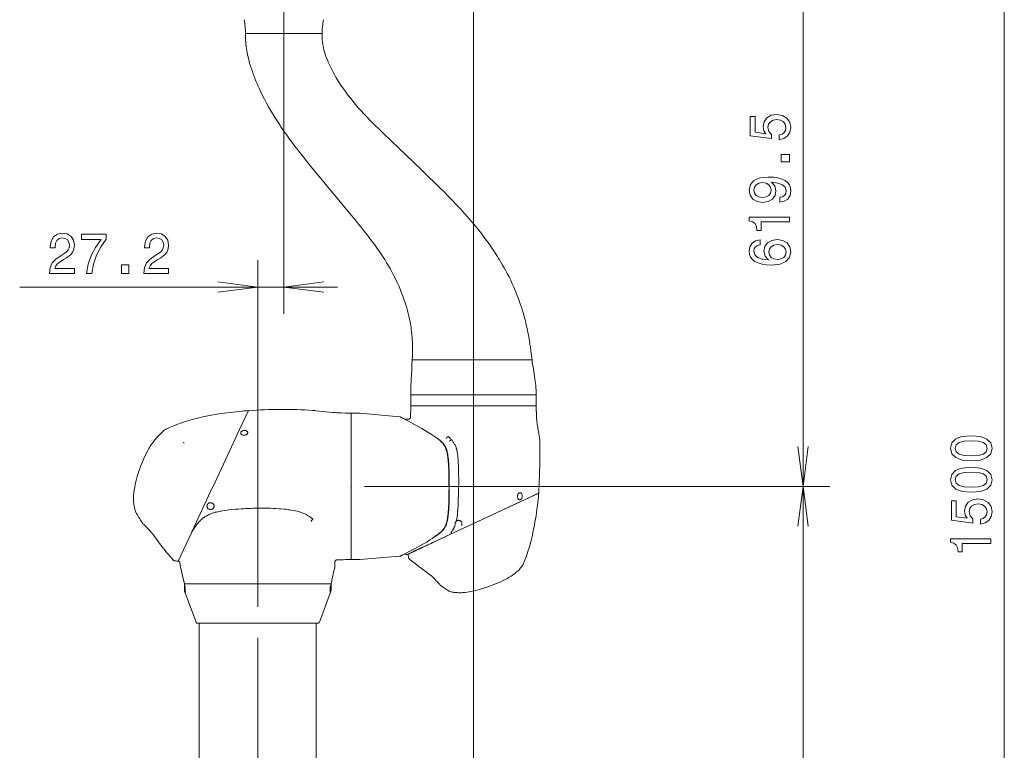
# Model space of a CAD drawing. Extents: x 15 to 414, y 6 to 288.
# Drawn here: x 287 to 360, y 171 to 226 of the extents above; entities that cross this region are included whole.
import ezdxf

# ---------------------------------------------------------------- set-up
doc = ezdxf.new("R2010")
doc.units = 0
doc.linetypes.add('DASHDOT', pattern=[18.5, 12, -3, 0.5, -3])

msp = doc.modelspace()

# ---------------------------------------------------------------- linework, layer by layer
at = {"color": 7, "lineweight": 9}
for p, q in [((359.972, 136.675), (359.972, 243.818)), ((320.406, 242.139), (320.406, 164.083)), ((344.972, 190.925), (344.972, 235.175)), ((306.265, 227.313), (306.265, 203.786)), ((304.321, 181.929), (304.321, 207.786)), ((286.578, 205.786), (310.265, 205.786)), ((312.285, 190.925), (346.972, 190.925)), ((312.285, 190.925), (346.972, 190.925)), ((344.972, 136.675), (344.972, 190.925))]:
    msp.add_line(p, q, dxfattribs=at)
at = {"color": 7, "lineweight": 9, "ltscale": 0.142867}
msp.add_line((309.122, 224.675), (303.408, 224.675), dxfattribs=at)
at = {"color": 7, "lineweight": 20, "ltscale": 0.099081}
msp.add_line((313.667, 217.256), (316.527, 214.512), dxfattribs=at)
at = {"color": 7, "lineweight": 20, "ltscale": 0.118634}
msp.add_line((308.536, 214.478), (311.553, 210.814), dxfattribs=at)
at = {"color": 7, "lineweight": 9, "ltscale": 0.223268}
msp.add_line((315.837, 200.359), (324.767, 200.359), dxfattribs=at)
at = {"color": 7, "lineweight": 20, "ltscale": 0.020391}
msp.add_line((315.728, 196.925), (315.728, 197.741), dxfattribs=at)
at = {"color": 7, "lineweight": 9, "ltscale": 0.233924}
msp.add_line((315.728, 197.741), (325.085, 197.741), dxfattribs=at)
at = {"color": 7, "linetype": 'DASHDOT', "lineweight": 9, "ltscale": 0.031105}
msp.add_line((320.406, 196.711), (320.406, 197.955), dxfattribs=at)
at = {"color": 7, "lineweight": 20, "ltscale": 0.013248}
msp.add_line((325.085, 197.211), (325.085, 197.741), dxfattribs=at)
at = {"color": 7, "lineweight": 20, "ltscale": 0.233941}
msp.add_line((325.085, 196.925), (315.727, 196.925), dxfattribs=at)
at = {"color": 7, "lineweight": 20, "ltscale": 0.23391}
msp.add_line((325.084, 196.925), (315.728, 196.925), dxfattribs=at)
at = {"color": 7, "lineweight": 20, "ltscale": 0.000453949}
msp.add_line((315.728, 196.79), (315.728, 196.808), dxfattribs=at)
at = {"color": 7, "lineweight": 20, "ltscale": 3.05176e-05}
msp.add_line((315.728, 196.79), (315.728, 196.789), dxfattribs=at)
at = {"color": 7, "lineweight": 20, "ltscale": 0.005357}
for p, q in [((325.084, 196.925), (325.084, 197.139)), ((311.499, 196.389), (311.285, 196.389))]:
    msp.add_line(p, q, dxfattribs=at)
at = {"color": 7, "lineweight": 20, "ltscale": 0.000453186}
msp.add_line((325.084, 196.79), (325.084, 196.808), dxfattribs=at)
at = {"color": 7, "lineweight": 20, "ltscale": 0.000460052}
msp.add_line((325.084, 196.808), (325.084, 196.789), dxfattribs=at)
at = {"color": 7, "lineweight": 20, "ltscale": 0.029281}
msp.add_line((303.438, 196.162), (302.943, 195.101), dxfattribs=at)
at = {"color": 7, "lineweight": 20, "ltscale": 0.01127}
msp.add_line((303.629, 196.571), (303.438, 196.162), dxfattribs=at)
at = {"color": 7, "lineweight": 20, "ltscale": 4.7798e-06}
msp.add_line((303.629, 196.571), (303.629, 196.571), dxfattribs=at)
at = {"color": 7, "lineweight": 20, "ltscale": 0.273195}
msp.add_line((311.285, 196.389), (311.285, 185.461), dxfattribs=at)
at = {"color": 7, "lineweight": 20, "ltscale": 0.008393}
msp.add_line((311.906, 196.389), (311.571, 196.389), dxfattribs=at)
at = {"color": 7, "lineweight": 20, "ltscale": 0.000535583}
for p, q in [((311.906, 196.389), (311.928, 196.389)), ((311.906, 185.461), (311.928, 185.461))]:
    msp.add_line(p, q, dxfattribs=at)
at = {"color": 7, "lineweight": 20, "ltscale": 0.074728}
msp.add_line((311.928, 196.389), (314.903, 196.101), dxfattribs=at)
at = {"color": 7, "lineweight": 20, "ltscale": 0.005468}
msp.add_line((315.36, 195.935), (315.579, 195.942), dxfattribs=at)
at = {"color": 7, "lineweight": 20, "ltscale": 0.051667}
msp.add_line((302.943, 195.101), (302.07, 193.228), dxfattribs=at)
at = {"color": 7, "lineweight": 20, "ltscale": 0.000803452}
msp.add_line((317.538, 194.612), (317.565, 194.594), dxfattribs=at)
at = {"color": 7, "lineweight": 20, "ltscale": 0.001776}
msp.add_line((317.624, 194.555), (317.565, 194.594), dxfattribs=at)
at = {"color": 7, "lineweight": 20, "ltscale": 0.000536438}
msp.add_line((318.27, 193.905), (318.259, 193.924), dxfattribs=at)
at = {"color": 7, "lineweight": 20, "ltscale": 0.000536115}
msp.add_line((318.304, 193.891), (318.314, 193.872), dxfattribs=at)
at = {"color": 7, "lineweight": 9, "ltscale": 8.6017e-05}
msp.add_line((318.803, 194.357), (318.805, 194.354), dxfattribs=at)
at = {"color": 7, "lineweight": 9, "ltscale": 6.26354e-05}
msp.add_line((318.805, 194.354), (318.806, 194.352), dxfattribs=at)
at = {"color": 7, "lineweight": 20, "ltscale": 0.063579}
msp.add_line((302.07, 193.228), (300.995, 190.923), dxfattribs=at)
at = {"color": 7, "lineweight": 20, "ltscale": 0.00028767}
msp.add_line((318.448, 193.356), (318.445, 193.367), dxfattribs=at)
at = {"color": 7, "lineweight": 20, "ltscale": 0.000282613}
msp.add_line((318.479, 193.339), (318.481, 193.328), dxfattribs=at)
at = {"color": 7, "lineweight": 20, "ltscale": 0.00044108}
msp.add_line((318.495, 193.038), (318.493, 193.055), dxfattribs=at)
at = {"color": 7, "lineweight": 20, "ltscale": 0.000436471}
msp.add_line((318.524, 193.032), (318.526, 193.014), dxfattribs=at)
at = {"color": 7, "lineweight": 20, "ltscale": 0.000319453}
msp.add_line((319.177, 193.537), (319.18, 193.524), dxfattribs=at)
at = {"color": 7, "lineweight": 20, "ltscale": 0.000821259}
msp.add_line((318.526, 192.721), (318.523, 192.754), dxfattribs=at)
at = {"color": 7, "lineweight": 20, "ltscale": 0.000813298}
msp.add_line((318.552, 192.732), (318.554, 192.7), dxfattribs=at)
at = {"color": 7, "lineweight": 20, "ltscale": 0.002346}
msp.add_line((319.27, 192.612), (319.275, 192.518), dxfattribs=at)
at = {"color": 7, "lineweight": 20, "ltscale": 0.002187}
msp.add_line((318.575, 191.532), (318.573, 191.619), dxfattribs=at)
at = {"color": 7, "lineweight": 20, "ltscale": 0.002163}
msp.add_line((318.598, 191.613), (318.599, 191.527), dxfattribs=at)
at = {"color": 7, "lineweight": 20, "ltscale": 0.092952}
msp.add_line((300.987, 190.906), (299.416, 187.536), dxfattribs=at)
at = {"color": 7, "lineweight": 20, "ltscale": 0.001915}
msp.add_line((318.579, 191.15), (318.578, 191.226), dxfattribs=at)
at = {"color": 7, "lineweight": 20, "ltscale": 0.001889}
msp.add_line((318.602, 191.225), (318.602, 191.149), dxfattribs=at)
at = {"color": 7, "lineweight": 20, "ltscale": 0.002005}
msp.add_line((318.603, 190.923), (318.603, 190.843), dxfattribs=at)
at = {"color": 7, "lineweight": 20, "ltscale": 0.000313568}
msp.add_line((318.603, 190.843), (318.603, 190.83), dxfattribs=at)
at = {"color": 7, "lineweight": 20, "ltscale": 0.004038}
msp.add_line((318.603, 190.83), (318.603, 190.669), dxfattribs=at)
at = {"color": 7, "lineweight": 20, "ltscale": 0.001983}
msp.add_line((318.575, 190.23), (318.576, 190.309), dxfattribs=at)
at = {"color": 7, "lineweight": 20, "ltscale": 0.001204}
msp.add_line((318.579, 190.614), (318.579, 190.662), dxfattribs=at)
at = {"color": 7, "lineweight": 20, "ltscale": 0.001961}
msp.add_line((318.6, 190.32), (318.598, 190.241), dxfattribs=at)
at = {"color": 7, "lineweight": 20, "ltscale": 0.001188}
msp.add_line((318.603, 190.669), (318.603, 190.621), dxfattribs=at)
at = {"color": 7, "lineweight": 20, "ltscale": 0.182817}
msp.add_line((325.264, 190.419), (318.636, 187.329), dxfattribs=at)
at = {"color": 7, "lineweight": 20, "ltscale": 0.000497224}
msp.add_line((319.281, 190.386), (319.28, 190.366), dxfattribs=at)
at = {"color": 7, "lineweight": 20, "ltscale": 0.000464299}
msp.add_line((319.289, 190.77), (319.289, 190.752), dxfattribs=at)
at = {"color": 7, "lineweight": 20, "ltscale": 8.9055e-06}
msp.add_line((325.264, 190.419), (325.264, 190.419), dxfattribs=at)
at = {"color": 7, "lineweight": 20, "ltscale": 0.001802}
msp.add_line((319.262, 189.789), (319.26, 189.717), dxfattribs=at)
at = {"color": 7, "lineweight": 9, "ltscale": 0.000465481}
msp.add_line((300.892, 188.905), (300.909, 188.911), dxfattribs=at)
at = {"color": 7, "lineweight": 20, "ltscale": 0.000709054}
msp.add_line((318.528, 189.089), (318.531, 189.117), dxfattribs=at)
at = {"color": 7, "lineweight": 20, "ltscale": 0.000702354}
msp.add_line((318.558, 189.144), (318.556, 189.116), dxfattribs=at)
at = {"color": 7, "lineweight": 20, "ltscale": 0.001162}
msp.add_line((319.215, 189.009), (319.214, 188.962), dxfattribs=at)
at = {"color": 7, "lineweight": 20, "ltscale": 0.000626945}
msp.add_line((319.217, 189.034), (319.215, 189.009), dxfattribs=at)
at = {"color": 7, "lineweight": 20, "ltscale": 0.001478}
msp.add_line((295.792, 188.115), (295.834, 188.073), dxfattribs=at)
at = {"color": 7, "lineweight": 20, "ltscale": 0.006341}
msp.add_line((295.834, 188.073), (296.015, 187.896), dxfattribs=at)
at = {"color": 7, "lineweight": 9, "ltscale": 0.000212119}
msp.add_line((299.777, 188.08), (299.782, 188.086), dxfattribs=at)
at = {"color": 7, "lineweight": 20, "ltscale": 0.000803707}
msp.add_line((318.99, 187.927), (318.975, 187.899), dxfattribs=at)
at = {"color": 7, "lineweight": 20, "ltscale": 0.000130164}
msp.add_line((319.047, 188.06), (319.046, 188.055), dxfattribs=at)
at = {"color": 7, "lineweight": 20, "ltscale": 0.000874374}
msp.add_line((296.478, 187.396), (296.499, 187.368), dxfattribs=at)
at = {"color": 7, "lineweight": 20, "ltscale": 0.058586}
msp.add_line((299.385, 187.469), (298.395, 185.345), dxfattribs=at)
at = {"color": 7, "lineweight": 20, "ltscale": 0.001844}
msp.add_line((299.416, 187.536), (299.385, 187.469), dxfattribs=at)
at = {"color": 7, "lineweight": 20, "ltscale": 0.002201}
msp.add_line((317.631, 187.25), (317.558, 187.2), dxfattribs=at)
at = {"color": 7, "lineweight": 20, "ltscale": 0.000327771}
msp.add_line((317.642, 187.257), (317.631, 187.25), dxfattribs=at)
at = {"color": 7, "lineweight": 20, "ltscale": 0.009581}
msp.add_line((317.949, 187.008), (318.296, 187.17), dxfattribs=at)
at = {"color": 7, "lineweight": 20, "ltscale": 0.019073}
msp.add_line((317.957, 187.01), (318.648, 187.334), dxfattribs=at)
at = {"color": 7, "lineweight": 20, "ltscale": 0.000399189}
msp.add_line((318.263, 187.84), (318.255, 187.826), dxfattribs=at)
at = {"color": 7, "lineweight": 20, "ltscale": 0.006991}
msp.add_line((318.296, 187.17), (318.549, 187.288), dxfattribs=at)
at = {"color": 7, "lineweight": 20, "ltscale": 0.002712}
msp.add_line((318.549, 187.288), (318.648, 187.334), dxfattribs=at)
at = {"color": 7, "lineweight": 9, "ltscale": 0.000788988}
msp.add_line((318.664, 187.361), (318.648, 187.334), dxfattribs=at)
at = {"color": 7, "lineweight": 9, "ltscale": 0.000841602}
msp.add_line((318.682, 187.39), (318.664, 187.361), dxfattribs=at)
at = {"color": 7, "lineweight": 9, "ltscale": 0.000136675}
msp.add_line((318.719, 187.451), (318.716, 187.447), dxfattribs=at)
at = {"color": 7, "lineweight": 20, "ltscale": 0.001404}
msp.add_line((318.852, 187.668), (318.823, 187.62), dxfattribs=at)
at = {"color": 7, "lineweight": 20, "ltscale": 0.027517}
msp.add_line((316.341, 186.259), (317.339, 186.724), dxfattribs=at)
at = {"color": 7, "lineweight": 20, "ltscale": 0.016817}
msp.add_line((317.339, 186.724), (317.949, 187.008), dxfattribs=at)
at = {"color": 7, "lineweight": 20, "ltscale": 0.016449}
msp.add_line((317.362, 186.73), (317.957, 187.01), dxfattribs=at)
at = {"color": 7, "lineweight": 9, "ltscale": 0.000216586}
msp.add_line((317.957, 187.01), (317.949, 187.008), dxfattribs=at)
at = {"color": 7, "lineweight": 20, "ltscale": 0.074498}
msp.add_line((311.928, 185.461), (314.897, 185.71), dxfattribs=at)
at = {"color": 7, "lineweight": 20, "ltscale": 0.000509475}
msp.add_line((315.265, 185.866), (315.245, 185.87), dxfattribs=at)
at = {"color": 7, "lineweight": 20, "ltscale": 0.00162}
msp.add_line((315.359, 185.854), (315.423, 185.847), dxfattribs=at)
at = {"color": 7, "lineweight": 20, "ltscale": 0.000231821}
msp.add_line((315.433, 185.846), (315.423, 185.847), dxfattribs=at)
at = {"color": 7, "lineweight": 20, "ltscale": 0.001562}
msp.add_line((315.451, 185.844), (315.508, 185.87), dxfattribs=at)
at = {"color": 7, "lineweight": 20, "ltscale": 0.002096}
msp.add_line((315.533, 185.862), (315.451, 185.844), dxfattribs=at)
at = {"color": 7, "lineweight": 20, "ltscale": 0.012535}
msp.add_line((315.508, 185.87), (315.962, 186.082), dxfattribs=at)
at = {"color": 7, "lineweight": 20, "ltscale": 0.010455}
msp.add_line((315.962, 186.082), (316.341, 186.259), dxfattribs=at)
at = {"color": 7, "lineweight": 20, "ltscale": 0.002302}
msp.add_line((298.52, 185.203), (298.533, 185.112), dxfattribs=at)
at = {"color": 7, "lineweight": 20, "ltscale": 0.006875}
msp.add_line((310.081, 185.287), (310.069, 185.012), dxfattribs=at)
at = {"color": 7, "lineweight": 20, "ltscale": 9.15527e-06}
msp.add_line((311.285, 185.461), (311.285, 185.461), dxfattribs=at)
at = {"color": 7, "lineweight": 20, "ltscale": 0.015536}
msp.add_line((311.906, 185.461), (311.285, 185.461), dxfattribs=at)
at = {"color": 7, "lineweight": 20, "ltscale": 0.000158739}
msp.add_line((315.554, 185.668), (315.553, 185.674), dxfattribs=at)
at = {"color": 7, "lineweight": 20, "ltscale": 0.000226776}
msp.add_line((315.646, 185.499), (315.639, 185.505), dxfattribs=at)
at = {"color": 7, "lineweight": 20, "ltscale": 0.022873}
msp.add_line((298.791, 183.939), (298.586, 184.831), dxfattribs=at)
at = {"color": 7, "lineweight": 20, "ltscale": 0.020276}
msp.add_line((309.85, 183.939), (310.031, 184.73), dxfattribs=at)
at = {"color": 7, "lineweight": 20, "ltscale": 0.005547}
msp.add_line((298.857, 183.654), (298.807, 183.87), dxfattribs=at)
at = {"color": 7, "lineweight": 20, "ltscale": 0.273213}
msp.add_line((309.785, 183.654), (298.856, 183.654), dxfattribs=at)
at = {"color": 7, "lineweight": 20, "ltscale": 0.000893021}
for p, q in [((298.856, 183.618), (298.856, 183.654)), ((309.785, 183.618), (309.785, 183.654))]:
    msp.add_line(p, q, dxfattribs=at)
at = {"color": 7, "lineweight": 20, "ltscale": 0.009279}
for p, q in [((298.856, 183.618), (298.856, 183.247)), ((309.785, 183.618), (309.785, 183.247))]:
    msp.add_line(p, q, dxfattribs=at)
at = {"color": 7, "lineweight": 20, "ltscale": 0.273191}
msp.add_line((298.857, 183.654), (309.784, 183.654), dxfattribs=at)
at = {"color": 7, "lineweight": 20, "ltscale": 0.005546}
msp.add_line((309.834, 183.87), (309.784, 183.654), dxfattribs=at)
at = {"color": 7, "lineweight": 9, "ltscale": 0.000893021}
msp.add_line((309.785, 183.618), (309.785, 183.654), dxfattribs=at)
at = {"color": 7, "lineweight": 9, "ltscale": 0.009279}
msp.add_line((309.785, 183.618), (309.785, 183.247), dxfattribs=at)
at = {"color": 7, "lineweight": 20, "ltscale": 0.002636}
msp.add_line((317.756, 183.751), (317.685, 183.828), dxfattribs=at)
at = {"color": 7, "lineweight": 20, "ltscale": 0.00518}
msp.add_line((317.896, 183.598), (317.756, 183.751), dxfattribs=at)
at = {"color": 7, "lineweight": 20, "ltscale": 0.059449}
for p, q in [((298.894, 183.036), (299.721, 180.806)), ((309.747, 183.036), (308.921, 180.806))]:
    msp.add_line(p, q, dxfattribs=at)
at = {"color": 7, "lineweight": 9, "ltscale": 0.059449}
msp.add_line((308.921, 180.806), (309.747, 183.036), dxfattribs=at)
at = {"color": 7, "lineweight": 20, "ltscale": 0.004955}
msp.add_line((300.028, 180.715), (299.83, 180.715), dxfattribs=at)
at = {"color": 7, "lineweight": 20}
for p, q in [((299.963, 149.332), (299.963, 180.715)), ((308.678, 149.332), (308.678, 180.715))]:
    msp.add_line(p, q, dxfattribs=at)
at = {"color": 7, "lineweight": 20, "ltscale": 0.219561}
msp.add_line((308.811, 180.715), (300.028, 180.715), dxfattribs=at)
at = {"color": 7, "linetype": 'DASHDOT', "lineweight": 9}
msp.add_line((304.321, 149.118), (304.321, 180.929), dxfattribs=at)
at = {"color": 7, "lineweight": 20}
for points in [[(303.408, 224.675), (303.408, 224.509), (303.409, 224.422), (303.413, 224.286), (303.418, 224.179), (303.424, 224.068), (303.439, 223.894), (303.46, 223.711), (303.479, 223.57)], [(309.122, 224.675), (309.123, 224.505), (309.124, 224.419), (309.129, 224.289), (309.135, 224.189), (309.144, 224.086), (309.156, 223.981), (309.171, 223.872), (309.19, 223.761), (309.219, 223.615), (309.255, 223.464), (309.298, 223.308), (309.347, 223.148), (309.403, 222.984), (309.466, 222.816), (309.535, 222.645), (309.576, 222.547), (309.62, 222.448), (309.713, 222.248), (309.812, 222.046), (309.919, 221.842), (310.033, 221.637), (310.152, 221.43), (310.277, 221.223), (310.35, 221.107), (310.424, 220.991), (310.578, 220.758), (310.738, 220.527), (310.904, 220.296), (311.075, 220.067), (311.25, 219.84), (311.431, 219.614), (311.616, 219.391), (311.818, 219.155), (312.025, 218.921), (312.235, 218.691), (312.449, 218.464), (312.664, 218.24), (312.881, 218.021), (313.045, 217.858), (313.362, 217.549), (313.667, 217.256)], [(303.479, 223.57), (303.503, 223.418), (303.532, 223.262), (303.564, 223.102), (303.601, 222.938), (303.628, 222.826), (303.656, 222.714), (303.719, 222.485), (303.788, 222.251), (303.852, 222.053), (303.92, 221.852), (303.993, 221.65), (304.07, 221.446), (304.142, 221.263), (304.217, 221.079), (304.296, 220.895), (304.357, 220.756), (304.42, 220.617), (304.55, 220.339), (304.687, 220.06), (304.829, 219.781), (304.977, 219.503), (305.131, 219.225), (305.272, 218.978), (305.418, 218.731), (305.567, 218.485), (305.72, 218.241)], [(305.72, 218.241), (305.91, 217.946), (306.105, 217.653), (306.304, 217.362), (306.508, 217.073), (306.692, 216.818), (306.878, 216.565), (307.068, 216.313), (307.211, 216.126), (307.356, 215.939), (307.55, 215.692), (307.746, 215.446), (308.008, 215.121), (308.184, 214.906), (308.536, 214.478)], [(316.527, 214.512), (317.127, 213.935), (317.427, 213.645), (317.652, 213.426), (317.876, 213.206), (318.21, 212.874), (318.541, 212.539), (318.879, 212.19), (319.049, 212.012), (319.218, 211.832), (319.38, 211.658), (319.541, 211.482), (319.8, 211.194), (320.056, 210.904), (320.307, 210.611), (320.553, 210.315), (320.675, 210.166), (320.795, 210.017), (320.992, 209.766), (321.186, 209.513), (321.375, 209.258), (321.561, 209.001), (321.742, 208.742), (321.918, 208.482), (322.101, 208.203), (322.19, 208.063), (322.278, 207.921), (322.364, 207.781), (322.449, 207.641), (322.573, 207.427), (322.695, 207.213), (322.813, 206.998), (322.927, 206.782), (323.054, 206.534), (323.176, 206.285), (323.294, 206.035), (323.406, 205.785), (323.514, 205.533), (323.618, 205.281), (323.716, 205.028), (323.807, 204.783), (323.893, 204.538), (323.974, 204.292), (324.052, 204.047), (324.124, 203.802), (324.193, 203.557), (324.232, 203.41), (324.269, 203.264), (324.339, 202.972), (324.404, 202.682), (324.463, 202.394), (324.494, 202.23), (324.524, 202.066), (324.579, 201.742), (324.613, 201.529), (324.644, 201.317), (324.682, 201.039), (324.706, 200.857), (324.75, 200.499), (324.767, 200.359)], [(311.553, 210.815), (311.856, 210.446), (312.006, 210.262), (312.23, 209.985), (312.395, 209.776), (312.56, 209.567), (312.685, 209.404), (312.809, 209.24), (312.925, 209.085), (313.039, 208.929), (313.233, 208.658), (313.328, 208.522), (313.422, 208.384), (313.545, 208.2), (313.666, 208.015), (313.785, 207.828), (313.93, 207.592), (314.07, 207.354), (314.207, 207.115), (314.339, 206.874), (314.467, 206.63), (314.589, 206.386), (314.711, 206.131), (314.828, 205.875), (314.939, 205.617), (314.992, 205.488), (315.044, 205.358), (315.095, 205.229), (315.143, 205.101), (315.221, 204.885), (315.295, 204.669), (315.364, 204.454), (315.429, 204.239), (315.489, 204.024), (315.544, 203.811), (315.594, 203.605), (315.639, 203.399), (315.679, 203.196), (315.716, 202.993), (315.748, 202.793), (315.771, 202.627), (315.792, 202.463), (315.809, 202.3), (315.821, 202.178), (315.83, 202.058), (315.845, 201.82), (315.851, 201.692), (315.856, 201.565), (315.858, 201.44), (315.86, 201.315), (315.86, 201.151), (315.858, 200.989), (315.852, 200.776), (315.848, 200.636), (315.837, 200.359)], [(301.346, 205.394), (304.321, 205.786), (301.346, 206.177)], [(309.239, 206.177), (306.265, 205.786), (309.239, 205.394)], [(315.728, 197.741), (315.729, 197.898), (315.731, 198.056), (315.735, 198.25), (315.741, 198.444), (315.752, 198.709), (315.76, 198.885), (315.779, 199.238), (315.799, 199.612), (315.819, 199.985), (315.837, 200.359)], [(325.085, 197.741), (325.082, 197.917), (325.074, 198.092), (325.062, 198.268), (325.046, 198.443), (325.029, 198.596), (325.009, 198.749), (324.982, 198.945), (324.952, 199.141), (324.897, 199.488), (324.841, 199.836), (324.815, 200.01), (324.79, 200.185), (324.767, 200.359)], [(308.424, 196.586), (308.5, 196.581), (308.576, 196.572), (308.651, 196.562)], [(308.651, 196.562), (308.9, 196.528), (309.149, 196.498), (309.4, 196.472), (309.653, 196.449), (309.907, 196.43), (310.066, 196.42), (310.226, 196.412), (310.547, 196.399), (310.871, 196.391)], [(314.903, 196.101), (314.935, 196.097), (314.958, 196.092), (314.963, 196.09)], [(318.243, 193.951), (318.201, 194.018), (318.156, 194.08), (318.109, 194.139), (318.056, 194.198), (318, 194.254), (317.94, 194.311), (317.879, 194.365), (317.788, 194.44), (317.688, 194.517), (317.568, 194.603), (317.43, 194.697), (317.284, 194.791), (317.078, 194.919), (316.833, 195.066), (316.546, 195.232), (316.181, 195.437), (315.774, 195.659), (315.462, 195.826), (315.227, 195.949), (315.089, 196.022), (315.034, 196.051), (314.986, 196.079), (314.963, 196.09)], [(314.963, 196.09), (314.986, 196.079), (315.035, 196.05), (315.108, 196.012), (315.264, 195.929)], [(315.702, 196.059), (315.699, 196.036), (315.697, 196.024), (315.692, 196.008), (315.687, 195.996), (315.68, 195.985), (315.668, 195.971), (315.653, 195.959), (315.635, 195.95), (315.617, 195.945), (315.605, 195.943), (315.579, 195.942)], [(325.089, 196.497), (325.098, 196.265), (325.113, 196.034), (325.133, 195.802), (325.158, 195.571), (325.189, 195.341), (325.225, 195.111), (325.266, 194.881), (325.312, 194.651)], [(296.309, 193.91), (296.359, 193.989), (296.412, 194.068), (296.466, 194.146), (296.521, 194.223), (296.579, 194.301), (296.639, 194.377), (296.701, 194.453), (296.764, 194.529), (296.83, 194.603), (296.898, 194.677), (296.968, 194.75), (297.041, 194.822), (297.117, 194.895), (297.195, 194.966), (297.275, 195.037), (297.359, 195.107)], [(297.479, 195.185), (297.436, 195.163), (297.397, 195.137), (297.359, 195.107)], [(303.424, 195.081), (303.381, 195.089), (303.335, 195.092), (303.288, 195.089), (303.251, 195.083), (303.214, 195.074), (303.182, 195.062), (303.15, 195.046), (303.121, 195.027), (303.097, 195.007), (303.078, 194.984), (303.063, 194.959), (303.054, 194.934), (303.05, 194.912), (303.051, 194.89), (303.055, 194.869), (303.062, 194.849), (303.074, 194.828), (303.09, 194.809), (303.108, 194.792), (303.123, 194.781), (303.139, 194.771), (303.156, 194.762), (303.174, 194.754)], [(303.424, 195.081), (303.46, 195.07), (303.492, 195.054), (303.508, 195.045), (303.522, 195.035), (303.541, 195.018), (303.556, 194.999), (303.569, 194.977), (303.576, 194.955), (303.579, 194.931), (303.577, 194.907), (303.57, 194.881), (303.56, 194.858), (303.545, 194.836), (303.526, 194.816), (303.504, 194.797), (303.478, 194.779), (303.45, 194.764), (303.419, 194.752), (303.388, 194.743), (303.357, 194.736), (303.334, 194.733), (303.311, 194.732), (303.275, 194.732), (303.239, 194.736), (303.206, 194.743), (303.174, 194.754)], [(325.312, 194.651), (325.322, 194.601), (325.327, 194.576), (325.334, 194.526), (325.336, 194.492), (325.339, 194.425)], [(295.951, 193.261), (296.034, 193.426), (296.121, 193.59), (296.212, 193.751), (296.26, 193.831), (296.309, 193.91)], [(318.806, 194.352), (318.848, 194.292), (318.876, 194.254), (318.897, 194.225), (318.915, 194.19), (318.94, 194.154)], [(319.053, 193.95), (319.079, 193.89), (319.109, 193.809), (319.119, 193.778), (319.136, 193.741), (319.147, 193.712), (319.153, 193.691), (319.164, 193.643), (319.172, 193.593), (319.175, 193.56), (319.177, 193.537)], [(325.264, 190.419), (325.28, 190.698), (325.294, 190.976), (325.306, 191.253), (325.323, 191.715), (325.333, 192.083), (325.341, 192.45), (325.345, 192.817), (325.348, 193.357), (325.345, 193.891), (325.339, 194.425)], [(344.58, 193.899), (344.972, 190.925), (345.363, 193.899)], [(295.21, 191.154), (295.269, 191.394), (295.334, 191.632), (295.369, 191.752), (295.405, 191.871), (295.442, 191.989), (295.48, 192.106), (295.548, 192.301), (295.62, 192.496), (295.696, 192.689), (295.777, 192.881), (295.862, 193.072), (295.951, 193.261)], [(319.18, 193.524), (319.2, 193.454), (319.214, 193.392), (319.224, 193.33), (319.237, 193.221), (319.249, 193.087), (319.264, 192.917), (319.271, 192.818), (319.273, 192.774), (319.273, 192.708), (319.272, 192.665)], [(319.272, 192.665), (319.27, 192.627), (319.27, 192.612)], [(319.291, 192.248), (319.295, 192.058), (319.298, 191.796), (319.302, 191.514), (319.304, 191.329), (319.304, 191.237), (319.303, 191.096), (319.3, 190.992), (319.294, 190.853)], [(295.21, 191.154), (295.181, 191.027), (295.154, 190.9), (295.129, 190.774), (295.108, 190.648), (295.089, 190.519), (295.075, 190.39), (295.064, 190.258), (295.059, 190.126), (295.058, 189.992), (295.063, 189.857), (295.068, 189.789), (295.074, 189.72), (295.082, 189.652), (295.091, 189.583), (295.109, 189.471), (295.131, 189.357), (295.157, 189.243), (295.188, 189.128)], [(345.363, 187.951), (344.972, 190.925), (344.58, 187.951)], [(325.264, 190.419), (325.264, 190.419), (325.264, 190.419), (325.263, 190.419), (325.259, 190.417), (325.215, 190.398), (325.129, 190.359), (324.833, 190.223), (324.254, 189.955), (323.486, 189.598), (321.315, 188.584), (318.648, 187.334)], [(319.276, 190.193), (319.274, 190.064), (319.27, 189.929), (319.264, 189.828), (319.262, 189.789)], [(319.289, 190.752), (319.289, 190.609), (319.284, 190.461)], [(323.708, 190.302), (323.697, 190.265), (323.689, 190.228), (323.685, 190.191), (323.685, 190.156), (323.689, 190.114), (323.698, 190.075), (323.711, 190.038), (323.719, 190.02), (323.729, 190.003), (323.739, 189.989), (323.75, 189.976), (323.769, 189.956), (323.791, 189.941), (323.815, 189.93), (323.828, 189.926), (323.842, 189.923), (323.862, 189.923), (323.883, 189.926), (323.905, 189.933), (323.926, 189.945), (323.947, 189.96), (323.966, 189.979), (323.983, 190.002), (323.999, 190.027), (324.011, 190.053)], [(323.708, 190.302), (323.723, 190.335), (323.742, 190.367), (323.765, 190.395), (323.777, 190.408), (323.791, 190.419), (323.811, 190.433), (323.833, 190.443), (323.854, 190.45), (323.874, 190.452), (323.894, 190.451), (323.912, 190.447), (323.925, 190.442), (323.938, 190.436), (323.951, 190.428), (323.963, 190.418), (323.975, 190.406), (323.986, 190.394), (324.004, 190.366), (324.012, 190.349), (324.02, 190.331), (324.031, 190.293), (324.038, 190.252), (324.041, 190.209), (324.039, 190.165), (324.034, 190.128), (324.025, 190.09), (324.011, 190.053)], [(300.91, 189.68), (300.879, 189.692), (300.845, 189.699), (300.81, 189.703), (300.773, 189.702), (300.743, 189.697), (300.713, 189.689), (300.684, 189.677), (300.66, 189.665), (300.639, 189.65), (300.619, 189.633), (300.605, 189.619), (300.593, 189.605), (300.582, 189.59), (300.572, 189.574), (300.558, 189.546), (300.549, 189.518), (300.543, 189.487), (300.54, 189.457), (300.542, 189.428), (300.547, 189.4), (300.557, 189.367), (300.571, 189.336), (300.59, 189.307), (300.612, 189.281), (300.638, 189.258), (300.662, 189.241)], [(300.91, 189.68), (300.943, 189.663), (300.973, 189.643), (300.999, 189.619), (301.021, 189.592), (301.04, 189.562), (301.054, 189.532), (301.064, 189.501), (301.069, 189.468), (301.07, 189.433), (301.067, 189.405), (301.06, 189.376), (301.05, 189.348), (301.037, 189.323), (301.02, 189.299), (301.001, 189.276), (300.976, 189.254), (300.948, 189.236), (300.918, 189.221), (300.886, 189.209), (300.853, 189.202), (300.82, 189.199), (300.788, 189.2), (300.757, 189.204), (300.722, 189.213), (300.691, 189.225), (300.662, 189.241)], [(319.26, 189.717), (319.26, 189.682), (319.26, 189.579), (319.255, 189.439), (319.247, 189.3), (319.239, 189.193), (319.228, 189.106)], [(295.242, 188.996), (295.222, 189.034), (295.213, 189.053), (295.202, 189.083), (295.188, 189.128)], [(319.214, 188.962), (319.213, 188.917), (319.211, 188.872), (319.203, 188.801), (319.192, 188.714), (319.178, 188.633), (319.16, 188.559), (319.154, 188.533)], [(295.792, 188.115), (295.762, 188.145), (295.748, 188.161), (295.728, 188.186), (295.702, 188.226)], [(296.015, 187.896), (296.111, 187.801), (296.229, 187.681), (296.281, 187.626), (296.332, 187.57), (296.406, 187.484), (296.478, 187.396)], [(314.977, 185.729), (315.138, 185.815), (315.379, 185.939), (315.664, 186.089), (316.01, 186.275), (316.362, 186.469), (316.681, 186.649), (316.94, 186.799), (317.156, 186.929), (317.331, 187.039), (317.497, 187.148), (317.619, 187.232), (317.72, 187.305), (317.82, 187.383), (317.908, 187.456), (317.986, 187.527), (318.051, 187.593), (318.104, 187.652), (318.154, 187.714), (318.196, 187.772), (318.238, 187.836), (318.268, 187.888), (318.3, 187.95), (318.317, 187.987)], [(318.975, 187.899), (318.965, 187.864), (318.953, 187.83), (318.936, 187.797), (318.918, 187.766), (318.897, 187.739)], [(319.046, 188.055), (319.026, 188.001), (319.01, 187.962), (318.99, 187.927)], [(319.056, 188.244), (319.049, 188.228), (319.043, 188.211), (319.039, 188.193), (319.036, 188.175), (319.035, 188.138), (319.038, 188.099), (319.047, 188.06)], [(319.112, 188.322), (319.139, 188.346), (319.168, 188.365), (319.199, 188.379), (319.229, 188.389), (319.259, 188.394), (319.289, 188.395), (319.318, 188.393), (319.344, 188.388), (319.368, 188.381), (319.392, 188.371), (319.409, 188.362), (319.425, 188.352), (319.455, 188.328), (319.482, 188.3), (319.502, 188.273), (319.518, 188.242), (319.531, 188.21), (319.54, 188.175), (319.544, 188.142), (319.544, 188.107), (319.539, 188.072), (319.53, 188.036), (319.521, 188.015), (319.51, 187.994)], [(296.499, 187.368), (296.58, 187.262), (296.684, 187.116), (296.709, 187.08)], [(318.636, 187.329), (316.693, 186.415), (315.923, 186.05), (315.684, 185.936), (315.551, 185.872), (315.537, 185.865), (315.535, 185.864), (315.535, 185.863)], [(318.823, 187.62), (318.789, 187.565), (318.735, 187.477), (318.719, 187.451)], [(318.897, 187.739), (318.878, 187.712), (318.852, 187.668)], [(315.008, 185.759), (315.001, 185.749), (314.993, 185.741), (314.978, 185.73), (314.961, 185.722), (314.937, 185.715), (314.924, 185.713), (314.897, 185.71)], [(315.583, 185.888), (315.535, 185.864), (315.533, 185.863), (315.533, 185.863), (315.533, 185.863), (315.533, 185.862), (315.533, 185.862)], [(316.021, 186.097), (315.655, 185.923), (315.583, 185.888)], [(298.181, 185.364), (298.145, 185.367), (298.127, 185.37), (298.1, 185.377), (298.081, 185.385), (298.063, 185.395), (298.041, 185.412), (298.028, 185.424), (298.003, 185.451)], [(298.481, 185.309), (298.471, 185.318), (298.46, 185.326), (298.447, 185.332), (298.434, 185.337), (298.415, 185.342), (298.395, 185.345)], [(298.52, 185.203), (298.514, 185.241), (298.507, 185.265), (298.497, 185.287), (298.486, 185.303), (298.481, 185.309)], [(298.533, 185.112), (298.55, 185.006), (298.565, 184.924)], [(310.069, 185.012), (310.064, 184.929), (310.057, 184.858), (310.051, 184.823)], [(310.081, 185.287), (310.083, 185.324), (310.088, 185.352), (310.095, 185.371), (310.104, 185.388), (310.116, 185.403), (310.125, 185.411)], [(310.125, 185.411), (310.137, 185.419), (310.151, 185.426), (310.167, 185.431), (310.184, 185.435), (310.2, 185.437), (310.232, 185.439)], [(315.554, 185.668), (315.558, 185.634), (315.562, 185.618), (315.57, 185.594)], [(315.57, 185.594), (315.577, 185.578), (315.585, 185.563), (315.599, 185.544), (315.614, 185.527), (315.639, 185.504)], [(316.885, 184.541), (316.597, 184.753), (316.331, 184.954), (316.052, 185.171), (315.796, 185.376), (315.646, 185.499)], [(322.625, 183.906), (322.727, 183.957), (322.829, 184.01), (322.928, 184.064), (323.026, 184.119), (323.156, 184.198), (323.222, 184.24), (323.288, 184.284), (323.348, 184.326), (323.407, 184.369), (323.462, 184.411), (323.516, 184.454), (323.57, 184.498), (323.622, 184.543), (323.7, 184.613), (323.775, 184.686), (323.848, 184.763), (323.919, 184.842), (323.981, 184.917), (324.042, 184.995)], [(324.114, 185.119), (324.096, 185.08), (324.086, 185.061), (324.07, 185.034), (324.042, 184.995)], [(316.885, 184.541), (317.03, 184.435), (317.136, 184.354), (317.24, 184.269), (317.341, 184.18), (317.438, 184.088), (317.532, 183.992), (317.654, 183.861), (317.685, 183.828)], [(317.896, 183.598), (317.929, 183.563), (317.97, 183.528), (318.003, 183.503)], [(320.52, 183.157), (320.76, 183.217), (320.998, 183.283), (321.118, 183.318), (321.237, 183.354), (321.354, 183.392), (321.471, 183.43), (321.666, 183.499), (321.86, 183.572), (322.053, 183.648), (322.245, 183.73), (322.436, 183.816), (322.625, 183.906)], [(298.856, 183.247), (298.857, 183.204), (298.858, 183.183), (298.862, 183.151), (298.871, 183.104), (298.878, 183.081), (298.894, 183.036)], [(309.785, 183.247), (309.784, 183.204), (309.783, 183.183), (309.78, 183.151), (309.77, 183.104), (309.763, 183.081), (309.747, 183.036)], [(318.603, 183.107), (318.631, 183.091), (318.667, 183.074), (318.705, 183.062), (318.736, 183.055)], [(320.52, 183.157), (320.377, 183.124), (320.233, 183.093), (320.088, 183.065), (319.942, 183.041), (319.796, 183.021), (319.648, 183.006), (319.573, 183.001), (319.498, 182.997), (319.423, 182.994), (319.348, 182.994), (319.273, 182.995), (319.198, 182.998), (319.122, 183.002), (319.046, 183.009), (318.969, 183.017), (318.892, 183.028), (318.814, 183.04), (318.736, 183.055)], [(299.721, 180.806), (299.728, 180.786), (299.74, 180.763), (299.749, 180.751), (299.759, 180.742), (299.77, 180.734), (299.784, 180.727), (299.799, 180.721), (299.809, 180.719), (299.83, 180.715)], [(308.921, 180.806), (308.913, 180.786), (308.901, 180.763), (308.892, 180.751), (308.882, 180.742), (308.871, 180.734), (308.857, 180.727), (308.842, 180.721), (308.832, 180.719), (308.811, 180.715)]]:
    msp.add_lwpolyline(points, dxfattribs=at)
at = {"color": 7, "lineweight": 9}
for points in [[(343.189, 216.769), (343.544, 216.855), (343.82, 217.046), (343.993, 217.326), (344.058, 217.684), (343.98, 218.076), (343.769, 218.384), (343.431, 218.578), (342.999, 218.652), (342.597, 218.586), (342.282, 218.399), (342.078, 218.108), (342.005, 217.73), (342.057, 217.438), (342.199, 217.213), (341.391, 217.322), (341.391, 218.504), (341.037, 218.504), (341.037, 217.061), (342.627, 216.847), (342.627, 217.158), (342.424, 217.384), (342.351, 217.672), (342.398, 217.921), (342.537, 218.111), (342.748, 218.232), (343.021, 218.275), (343.293, 218.232), (343.505, 218.108), (343.639, 217.917), (343.686, 217.672), (343.656, 217.466), (343.557, 217.306), (343.401, 217.189), (343.189, 217.131)], [(343.972, 215.124), (343.972, 215.66), (343.328, 215.66), (343.328, 215.124)], [(343.228, 212.116), (343.57, 212.175), (343.833, 212.342), (343.998, 212.606), (344.058, 212.957), (344.028, 213.186), (343.95, 213.392), (343.816, 213.567), (343.626, 213.715), (343.388, 213.832), (343.094, 213.918), (342.757, 213.968), (342.368, 213.988), (341.759, 213.921), (341.313, 213.731), (341.045, 213.427), (340.95, 213.011), (341.028, 212.63), (341.236, 212.342), (341.555, 212.155), (341.957, 212.093), (342.372, 212.155), (342.688, 212.338), (342.887, 212.61), (342.952, 212.957), (342.87, 213.322), (342.619, 213.599), (343.099, 213.536), (343.44, 213.412), (343.643, 213.221), (343.708, 212.96), (343.678, 212.758), (343.583, 212.61), (343.431, 212.513), (343.228, 212.474)], [(341.953, 212.47), (341.685, 212.509), (341.473, 212.618), (341.339, 212.789), (341.292, 213.011), (341.339, 213.241), (341.473, 213.416), (341.681, 213.525), (341.949, 213.567), (342.221, 213.525), (342.424, 213.416), (342.55, 213.237), (342.593, 212.999), (342.55, 212.785), (342.424, 212.618), (342.225, 212.509)], [(343.972, 210.638), (343.972, 210.992), (340.95, 210.992), (340.95, 210.727), (341.214, 210.657), (341.391, 210.517), (341.495, 210.303), (341.529, 210.008), (341.836, 210.008), (341.836, 210.638)], [(288.8, 206.786), (290.656, 206.786), (290.656, 207.158), (289.189, 207.158), (289.271, 207.361), (289.411, 207.529), (289.843, 207.836), (290.072, 207.966), (290.329, 208.152), (290.512, 208.368), (290.617, 208.623), (290.656, 208.913), (290.59, 209.276), (290.407, 209.561), (290.127, 209.743), (289.765, 209.807), (289.392, 209.734), (289.108, 209.531), (288.925, 209.207), (288.862, 208.779), (288.862, 208.718), (289.216, 208.718), (289.216, 208.753), (289.251, 209.047), (289.357, 209.263), (289.524, 209.401), (289.746, 209.449), (289.971, 209.405), (290.139, 209.297), (290.247, 209.129), (290.286, 208.917), (290.259, 208.718), (290.185, 208.549), (290.061, 208.402), (289.89, 208.273), (289.66, 208.134), (289.279, 207.866), (289.01, 207.581), (288.851, 207.235), (288.8, 206.799)], [(291.551, 206.786), (291.944, 206.786), (292.072, 207.499), (292.298, 208.165), (292.617, 208.783), (293.033, 209.362), (293.033, 209.721), (291.181, 209.721), (291.181, 209.328), (292.66, 209.328), (292.232, 208.744), (291.909, 208.134), (291.683, 207.486)], [(295.826, 206.786), (297.682, 206.786), (297.682, 207.158), (296.215, 207.158), (296.297, 207.361), (296.437, 207.529), (296.869, 207.836), (297.099, 207.966), (297.355, 208.152), (297.538, 208.368), (297.643, 208.623), (297.682, 208.913), (297.616, 209.276), (297.433, 209.561), (297.153, 209.743), (296.791, 209.807), (296.418, 209.734), (296.134, 209.531), (295.951, 209.207), (295.889, 208.779), (295.889, 208.718), (296.243, 208.718), (296.243, 208.753), (296.278, 209.047), (296.383, 209.263), (296.55, 209.401), (296.772, 209.449), (296.997, 209.405), (297.165, 209.297), (297.274, 209.129), (297.313, 208.917), (297.285, 208.718), (297.211, 208.549), (297.087, 208.402), (296.916, 208.273), (296.686, 208.134), (296.305, 207.866), (296.036, 207.581), (295.877, 207.235), (295.826, 206.799)], [(341.78, 209.3), (341.43, 209.226), (341.171, 209.054), (341.006, 208.79), (340.95, 208.448), (340.98, 208.218), (341.063, 208.02), (341.197, 207.844), (341.387, 207.697), (341.625, 207.58), (341.914, 207.494), (342.256, 207.44), (342.64, 207.424), (343.254, 207.487), (343.699, 207.677), (343.967, 207.985), (344.058, 208.405), (343.98, 208.782), (343.777, 209.07), (343.457, 209.257), (343.051, 209.323), (342.64, 209.257), (342.325, 209.078), (342.126, 208.802), (342.057, 208.459), (342.143, 208.09), (342.39, 207.813), (341.914, 207.872), (341.573, 207.996), (341.37, 208.187), (341.3, 208.451), (341.335, 208.646), (341.426, 208.794), (341.577, 208.891), (341.78, 208.942)], [(343.055, 208.945), (343.328, 208.903), (343.535, 208.794), (343.674, 208.619), (343.717, 208.401), (343.674, 208.171), (343.54, 207.996), (343.332, 207.883), (343.06, 207.848), (342.792, 207.887), (342.589, 207.996), (342.459, 208.175), (342.411, 208.416), (342.459, 208.626), (342.584, 208.794), (342.787, 208.903)], [(294.165, 206.786), (294.702, 206.786), (294.702, 207.43), (294.165, 207.43)], [(357.506, 192.822), (358.185, 192.88), (358.669, 193.063), (358.963, 193.355), (359.058, 193.76), (358.963, 194.16), (358.669, 194.452), (358.185, 194.631), (357.506, 194.693), (356.832, 194.631), (356.564, 194.557), (356.344, 194.452), (356.05, 194.16), (355.95, 193.76), (356.05, 193.355), (356.348, 193.063), (356.832, 192.88)], [(357.506, 193.195), (356.983, 193.227), (356.607, 193.324), (356.387, 193.499), (356.309, 193.76), (356.387, 194.016), (356.607, 194.191), (356.983, 194.289), (357.506, 194.32), (358.034, 194.289), (358.41, 194.191), (358.63, 194.016), (358.704, 193.76), (358.63, 193.499), (358.41, 193.324), (358.034, 193.227)], [(357.506, 190.48), (358.185, 190.538), (358.669, 190.721), (358.963, 191.013), (359.058, 191.418), (358.963, 191.818), (358.669, 192.11), (358.185, 192.289), (357.506, 192.351), (356.832, 192.289), (356.564, 192.215), (356.344, 192.11), (356.05, 191.818), (355.95, 191.418), (356.05, 191.013), (356.348, 190.721), (356.832, 190.538)], [(357.506, 190.853), (356.983, 190.885), (356.607, 190.982), (356.387, 191.157), (356.309, 191.418), (356.387, 191.674), (356.607, 191.849), (356.983, 191.947), (357.506, 191.978), (358.034, 191.947), (358.41, 191.849), (358.63, 191.674), (358.704, 191.418), (358.63, 191.157), (358.41, 190.982), (358.034, 190.885)], [(358.189, 188.111), (358.544, 188.196), (358.82, 188.387), (358.993, 188.667), (359.058, 189.025), (358.98, 189.418), (358.769, 189.725), (358.431, 189.92), (357.999, 189.994), (357.597, 189.927), (357.282, 189.741), (357.078, 189.449), (357.005, 189.072), (357.057, 188.78), (357.199, 188.554), (356.391, 188.663), (356.391, 189.846), (356.037, 189.846), (356.037, 188.402), (357.627, 188.188), (357.627, 188.5), (357.424, 188.725), (357.351, 189.013), (357.398, 189.262), (357.537, 189.453), (357.748, 189.573), (358.021, 189.616), (358.293, 189.573), (358.505, 189.449), (358.639, 189.258), (358.686, 189.013), (358.656, 188.807), (358.557, 188.647), (358.401, 188.531), (358.189, 188.472)], [(358.972, 186.663), (358.972, 187.017), (355.95, 187.017), (355.95, 186.753), (356.214, 186.683), (356.391, 186.543), (356.495, 186.329), (356.529, 186.033), (356.836, 186.033), (356.836, 186.663)]]:
    msp.add_lwpolyline(points, close=True, dxfattribs=at)
for points in [[(318.512, 194.651), (318.473, 194.604), (318.453, 194.581), (318.421, 194.551), (318.4, 194.534), (318.359, 194.503)], [(318.755, 194.426), (318.708, 194.377), (318.683, 194.353), (318.644, 194.321), (318.596, 194.285)], [(318.755, 194.426), (318.787, 194.379), (318.803, 194.357)], [(300.266, 188.573), (300.322, 188.614), (300.38, 188.653), (300.469, 188.709), (300.563, 188.761), (300.594, 188.778), (300.675, 188.817), (300.757, 188.853), (300.824, 188.88), (300.892, 188.905)], [(301.605, 189.084), (301.825, 189.12), (302.045, 189.15), (302.136, 189.162), (302.376, 189.188), (302.653, 189.214), (302.709, 189.218)], [(304.934, 189.293), (305.238, 189.287), (305.462, 189.28), (305.678, 189.271)], [(305.678, 189.271), (305.918, 189.256), (306.048, 189.247), (306.282, 189.225), (306.419, 189.211)], [(306.419, 189.211), (306.621, 189.185), (306.722, 189.17), (306.822, 189.154), (306.999, 189.122), (307.149, 189.09), (307.256, 189.065), (307.401, 189.026), (307.5, 188.996)], [(307.836, 188.867), (307.928, 188.821), (307.999, 188.782), (308.084, 188.731), (308.178, 188.668), (308.268, 188.602), (308.31, 188.568)], [(299.425, 187.552), (299.503, 187.68), (299.587, 187.811), (299.672, 187.936), (299.756, 188.052), (299.777, 188.08)], [(308.288, 188.306), (308.307, 188.337), (308.333, 188.375), (308.36, 188.408), (308.381, 188.429), (308.424, 188.469)], [(298.918, 183.247), (298.918, 183.316), (298.915, 183.384), (298.912, 183.426), (298.907, 183.465), (298.902, 183.492), (298.897, 183.513), (298.892, 183.528), (298.889, 183.531), (298.887, 183.532), (298.886, 183.532), (298.884, 183.531), (298.882, 183.529), (298.879, 183.522), (298.876, 183.51), (298.872, 183.475), (298.869, 183.441), (298.868, 183.402)], [(309.727, 183.402), (309.733, 183.458), (309.741, 183.502), (309.747, 183.522), (309.75, 183.529), (309.752, 183.531), (309.753, 183.532), (309.755, 183.532), (309.756, 183.532), (309.757, 183.531), (309.759, 183.529), (309.762, 183.523), (309.765, 183.511), (309.769, 183.476), (309.773, 183.423), (309.775, 183.362), (309.775, 183.247)], [(298.92, 183.036), (298.915, 183.042), (298.909, 183.051), (298.893, 183.086), (298.884, 183.108), (298.877, 183.132), (298.872, 183.157), (298.869, 183.184), (298.867, 183.213), (298.866, 183.247)], [(298.918, 183.162), (298.917, 183.204), (298.918, 183.247)], [(298.929, 183.036), (298.93, 183.048), (298.929, 183.06), (298.924, 183.092), (298.919, 183.137), (298.918, 183.162)], [(298.929, 183.036), (298.928, 183.033), (298.927, 183.033), (298.926, 183.032), (298.924, 183.033), (298.92, 183.036)], [(309.712, 183.036), (309.711, 183.047), (309.712, 183.057), (309.716, 183.086), (309.721, 183.126), (309.724, 183.184), (309.723, 183.247)], [(309.712, 183.036), (309.713, 183.033), (309.714, 183.033), (309.716, 183.032), (309.717, 183.033), (309.721, 183.036)], [(309.721, 183.036), (309.73, 183.048), (309.74, 183.067), (309.751, 183.092), (309.762, 183.125), (309.77, 183.162)], [(309.747, 183.036), (309.763, 183.081), (309.77, 183.104), (309.78, 183.151), (309.783, 183.183), (309.784, 183.204), (309.785, 183.247)], [(309.775, 183.247), (309.774, 183.208), (309.77, 183.162)], [(308.811, 180.715), (308.832, 180.719), (308.857, 180.726), (308.87, 180.733), (308.881, 180.741), (308.891, 180.751), (308.9, 180.763), (308.908, 180.776), (308.913, 180.786), (308.921, 180.806)]]:
    msp.add_lwpolyline(points, dxfattribs=at)
at = {"color": 7, "lineweight": 20}
for centre, radius, start, end in [((298.082, 224.675), 5.326, 0.00126, 11.28049), ((314.447, 224.675), 5.325, 168.7184, 180.00004), ((306.116, 196.792), 9.613, 358.23642, 359.98851), ((305.734, 196.782), 9.994, 358.77095, 0.14811), ((303.132, 196.773), 12.596, 0.16035, 0.69229), ((303.141, 196.773), 12.587, 0.15793, 0.69279), ((329.68, 197.14), 4.596, 179.11319, 180.00366), ((337.669, 196.773), 12.585, 179.30756, 179.8434), ((335.08, 196.782), 9.996, 179.85626, 181.22884), ((334.697, 196.792), 9.613, 180.01148, 181.76358), ((308.709, 131.823), 64.947, 94.6969, 94.88596), ((306.235, 161.857), 34.811, 94.29353, 94.68672), ((310.984, 200.342), 3.953, 268.35947, 269.35897), ((311.17, 216.781), 20.393, 269.35363, 270.32394), ((311.499, 201.874), 5.485, 270.00061, 270.74674), ((305.701, 196.784), 10.027, 355.85721, 358.35993), ((315.383, 194.668), 1.266, 91.05686, 95.394), ((315.097, 190.754), 4.565, 54.95229, 56.3833), ((315.486, 191.31), 3.886, 54.05091, 54.93335), ((315.765, 191.695), 3.41, 52.76498, 54.05907), ((316.143, 192.188), 2.789, 49.96629, 52.81282), ((316.537, 192.656), 2.177, 46.30512, 49.98629), ((316.909, 193.044), 1.64, 41.37858, 46.34774), ((317.169, 193.273), 1.293, 34.98379, 41.33962), ((317.23, 193.318), 1.218, 28.07708, 34.90346), ((317.176, 193.315), 1.242, 29.3194, 30.76578), ((317.099, 193.275), 1.329, 22.86598, 28.2801), ((317.118, 193.261), 1.343, 21.72099, 27.06061), ((316.832, 193.165), 1.618, 17.48042, 22.80489), ((317.718, 193.339), 1.468, 24.59562, 33.6874), ((316.846, 193.154), 1.635, 16.48695, 21.66557), ((316.332, 193.007), 2.143, 13.45751, 17.48606), ((316.258, 192.98), 2.249, 12.72746, 16.49607), ((315.529, 192.813), 2.968, 10.75955, 13.48717), ((313.802, 192.497), 4.724, 6.78096, 10.47125), ((315.401, 192.784), 3.128, 10.23068, 12.77409), ((313.734, 192.496), 4.819, 6.37899, 9.94413), ((310.771, 192.136), 7.777, 4.55614, 6.65979), ((310.396, 192.12), 8.178, 4.2932, 6.27838), ((306.096, 191.751), 12.468, 3.20996, 4.45907), ((302.431, 191.554), 16.138, 2.09514, 3.18034), ((305.859, 191.768), 12.73, 2.98563, 4.1955), ((301.463, 191.55), 17.131, 1.9399, 2.94857), ((313.604, 192.052), 5.691, 1.98213, 4.70182), ((288.453, 191.026), 30.126, 1.54221, 2.12637), ((290.423, 191.071), 28.156, 1.11681, 1.56051), ((288.356, 191.085), 30.246, 1.40867, 1.98028), ((288.18, 191.073), 30.422, 1.01654, 1.42205), ((285.826, 191.018), 32.752, 0.3642, 0.89844), ((256.319, 190.828), 62.26, 0.08461, 0.29594), ((265.046, 190.829), 53.534, 359.82183, 0.09774), ((285.604, 191.05), 32.999, 0.30299, 0.82708), ((240.119, 190.843), 78.484, 0.05822, 0.22342), ((327.733, 190.322), 8.456, 176.40148, 176.96273), ((283.713, 190.917), 34.868, 358.32713, 358.87187), ((291.275, 190.726), 27.304, 359.1264, 359.76632), ((283.317, 190.892), 35.287, 358.41056, 358.94271), ((290.811, 190.731), 27.792, 359.15132, 359.77318), ((287.344, 191.151), 31.946, 358.28175, 358.59243), ((325.042, 190.17), 5.765, 177.11055, 177.85326), ((321.424, 190.421), 3.832, 353.30243, 356.50605), ((284.568, 192.897), 40.772, 356.18817, 356.51519), ((308.578, 189.882), 9.982, 355.60354, 357.18666), ((303.725, 190.129), 14.841, 357.15622, 357.77277), ((294.833, 190.477), 23.74, 357.76669, 358.12267), ((308.492, 189.873), 10.092, 355.85569, 357.40315), ((274.582, 191.141), 44.003, 358.12201, 358.38165), ((302.915, 190.132), 15.675, 357.38087, 357.95291), ((289.235, 190.627), 29.364, 357.94236, 358.22448), ((269.046, 191.261), 49.563, 358.21453, 358.44193), ((307.473, 195.766), 13.98, 208.96557, 212.643), ((312.604, 189.46), 5.932, 350.57015, 353.5014), ((312.36, 189.484), 6.204, 351.06559, 353.8292), ((310.004, 189.776), 8.552, 353.36626, 355.38968), ((309.749, 189.784), 8.832, 353.71232, 355.65929), ((325.166, 188.219), 6.004, 171.50668, 172.20446), ((317.184, 188.514), 1.273, 327.98381, 333.82679), ((317.034, 188.563), 1.406, 335.83941, 338.68032), ((317.094, 188.557), 1.372, 333.88566, 340.02009), ((316.951, 188.595), 1.496, 338.66881, 340.13166), ((316.775, 188.657), 1.682, 340.19324, 343.97245), ((316.937, 188.616), 1.54, 339.93914, 341.35046), ((316.247, 188.806), 2.23, 344.03568, 347.91287), ((316.724, 188.686), 1.764, 341.4165, 344.98711), ((315.511, 188.97), 2.985, 347.79773, 349.02442), ((316.123, 188.845), 2.386, 345.03794, 348.60554), ((314.818, 189.103), 3.69, 349.03577, 350.39831), ((315.353, 189.006), 3.172, 348.49884, 349.63219), ((314.636, 189.137), 3.902, 349.64299, 350.911), ((319.294, 188.132), 0.264, 134.11411, 154.89204), ((315.438, 189.176), 3.772, 346.91672, 350.19633), ((314.962, 191.272), 4.828, 303.72121, 304.45144), ((315.358, 190.696), 4.128, 304.44538, 305.44743), ((315.884, 189.962), 3.225, 305.39197, 307.86059), ((316.392, 189.31), 2.399, 307.84674, 311.20149), ((316.745, 188.906), 1.862, 311.19373, 315.55845), ((316.988, 188.668), 1.521, 315.56171, 320.95374), ((317.139, 188.545), 1.328, 320.97739, 327.21374), ((311.912, 197.837), 18.624, 215.28128, 217.23887), ((312.36, 198.185), 19.191, 217.25873, 221.57298), ((587.629, -387.935), 635.047, 115.187821, 115.284605), ((315.494, 187.285), 1.437, 260.81826, 264.59647), ((315.403, 185.574), 0.273, 79.78923, 83.76284), ((315.533, 185.867), 0.00435, 273.38799, 298.70726), ((342.54, 188.389), 27.124, 185.34362, 185.74569), ((432.322, -59.151), 271.427, 115.28465, 115.37106), ((301.043, 230.082), 44.81, 266.33855, 266.61485), ((311.14, 166.724), 18.737, 90.82282, 92.77749), ((310.984, 181.508), 3.953, 90.64103, 91.64053), ((311.17, 165.045), 20.416, 89.67724, 90.64643), ((302.751, 185.805), 4.278, 191.87976, 193.15487), ((308.186, 185.169), 1.897, 346.60597, 349.47644), ((291.759, 182.249), 7.232, 12.95302, 13.51834), ((316.625, 182.313), 6.967, 166.50453, 167.09133)]:
    msp.add_arc(centre, radius, start, end, dxfattribs=at)
at = {"color": 7, "lineweight": 9}
for centre, radius, start, end in [((317.36, 193.197), 1.856, 48.96609, 51.63221), ((317.363, 193.215), 1.84, 46.03982, 48.64594), ((313.925, 189.642), 6.798, 45.39854, 46.08771), ((294.79, 192.087), 4.522, 26.62089, 28.13432), ((314.584, 190.269), 5.889, 44.90013, 45.6842), ((302.599, 183.367), 5.803, 99.86385, 103.46065), ((304.441, 167.57), 21.717, 92.62642, 94.57457), ((304.688, 162.746), 26.548, 91.05292, 92.68128), ((304.679, 164.144), 25.15, 89.41913, 91.09147), ((302.13, 186.278), 2.963, 135.93733, 142.40317), ((301.653, 186.737), 2.301, 127.08301, 135.8887), ((306.681, 186.568), 2.579, 47.47351, 50.82075), ((302.735, 183.282), 3.87, 178.22411, 180.5238), ((311.261, 183.284), 1.538, 175.57665, 181.36635)]:
    msp.add_arc(centre, radius, start, end, dxfattribs=at)
at = {"color": 7, "lineweight": 20}
for centre, major_axis, ratio, start_param, end_param in [((294.953, 119.662), (-19.085, -76.038), 0.635934, 3.255371, 3.349863), ((332.062, 180.813), (36.93, -11.983), 0.280816, 2.714072, 2.863195), ((334.799, 179.472), (39.687, -13.319), 0.273798, 2.578845, 2.731774), ((321.746, 196.208), (0.613, -12.937), 0.282735, 0.874034, 1.0546), ((322.507, 194.18), (0.072, -10.673), 0.274815, 0.554829, 0.955861), ((316.125, 186.039), (3.419, -3.224), 0.157614, 5.434437, 5.659262)]:
    msp.add_ellipse(centre, major_axis=major_axis, ratio=ratio, start_param=start_param, end_param=end_param, dxfattribs=at)
at = {"color": 7, "lineweight": 9}
for centre, major_axis, ratio, start_param, end_param in [((309.348, 186.086), (9.218, -2.181), 0.241457, 2.698118, 2.781032), ((297.716, 184.024), (10.848, 4.147), 0.289793, 0.273499, 0.348617)]:
    msp.add_ellipse(centre, major_axis=major_axis, ratio=ratio, start_param=start_param, end_param=end_param, dxfattribs=at)
at = {"color": 7, "lineweight": 5}
msp.add_point((311.285, 190.925), dxfattribs=at)

doc.saveas('drawing.dxf')
